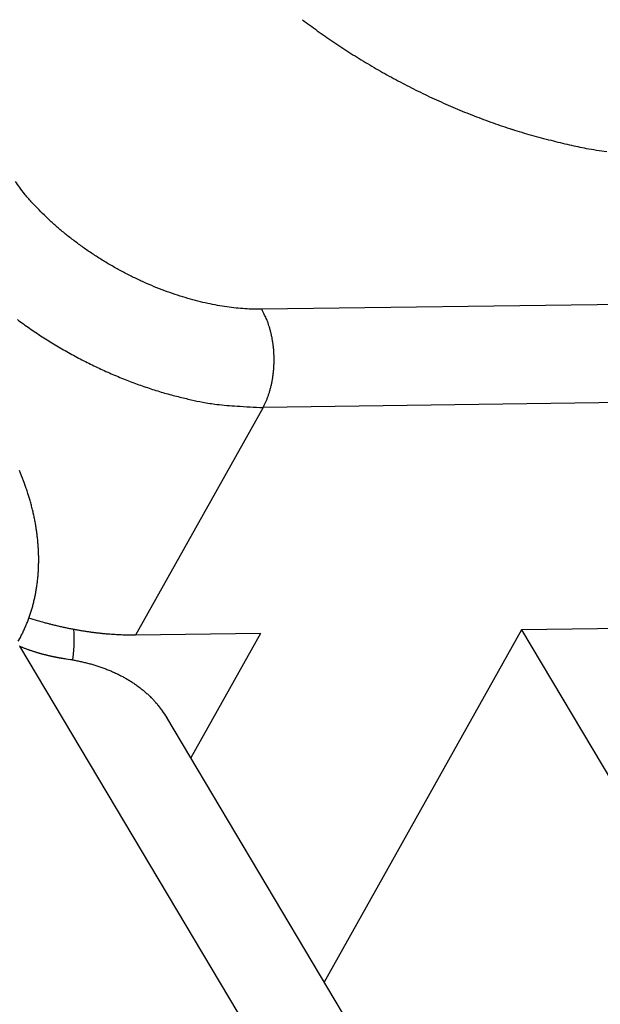
# Model space of a CAD drawing. Units: millimetres. Extents: x 1745 to 2042, y -1 to 209.
# Drawn here: x 1779 to 1783, y 28 to 35 of the extents above; entities that cross this region are included whole.
import ezdxf

# ---------------------------------------------------------------- set-up
doc = ezdxf.new("R2010")
doc.units = ezdxf.units.MM
doc.header["$MEASUREMENT"] = 0
doc.layers.get('0').update_dxf_attribs({"linetype": 'CONTINUOUS', "lineweight": 30})

msp = doc.modelspace()

# ---------------------------------------------------------------- linework, layer by layer
at = {"linetype": 'Continuous'}
for p, q in [((1784.9421, 32.9616), (1780.4517, 32.9009)), ((1784.9516, 32.2546), (1780.4613, 32.1939)), ((1780.4613, 32.1939), (1779.5444, 30.555)), ((1780.4425, 30.5671), (1779.5444, 30.555)), ((1780.4425, 30.5671), (1779.9414, 29.6715)), ((1782.3202, 30.5925), (1780.9022, 28.058)), ((1784.0347, 30.6157), (1782.3202, 30.5925)), ((1782.3202, 30.5925), (1783.3646, 28.8387)), ((1780.4896, 27.4916), (1778.7131, 30.4747)), ((1781.5027, 27.0496), (1779.769, 29.9609))]:
    msp.add_line(p, q, dxfattribs=at)
for points in [[(1780.4517, 32.9009), (1780.3927, 32.9013, -0.010837), (1780.3314, 32.9042, -0.00982), (1780.2676, 32.9097, -0.009256), (1780.2018, 32.9178, -0.009267), (1780.1339, 32.9287, -0.009072), (1780.0643, 32.9425, -0.008859), (1779.9931, 32.9593, -0.008628), (1779.9206, 32.9789, -0.008509), (1779.847, 33.0016, -0.008346), (1779.7728, 33.0273, -0.008245), (1779.6981, 33.0558, -0.008123), (1779.6234, 33.0872, -0.008055), (1779.549, 33.1214, -0.007988), (1779.4751, 33.1582, -0.007965), (1779.4023, 33.1975, -0.007927), (1779.3307, 33.239, -0.00789), (1779.2607, 33.2827, -0.007965), (1779.1926, 33.3283, -0.008126), (1779.1267, 33.3756, -0.008019), (1779.0633, 33.4242, -0.00765), (1779.0029, 33.4736, -0.008387), (1778.9449, 33.5248, -0.009885), (1778.8891, 33.5779, -0.008027), (1778.8386, 33.6282, -0.003568), (1778.7945, 33.6741, -0.010928), (1778.7456, 33.7325, -0.019528), (1778.6802, 33.8212, -0.010721)], [(1780.4613, 32.1939), (1780.4706, 32.2113, 0.010837), (1780.4795, 32.2297, 0.00982), (1780.488, 32.2492, 0.009256), (1780.4961, 32.2698, 0.009267), (1780.5036, 32.2915, 0.009072), (1780.5106, 32.3141, 0.008859), (1780.517, 32.3376, 0.008628), (1780.5228, 32.362, 0.008509), (1780.5278, 32.3871, 0.008346), (1780.5321, 32.4129, 0.008245), (1780.5356, 32.4394, 0.008123), (1780.5382, 32.4662, 0.008055), (1780.54, 32.4935, 0.007988), (1780.541, 32.521, 0.007965), (1780.5411, 32.5486, 0.007927), (1780.5402, 32.5761, 0.00789), (1780.5386, 32.6036, 0.007965), (1780.536, 32.6308, 0.008125), (1780.5326, 32.6576, 0.008019), (1780.5284, 32.6839, 0.00765), (1780.5235, 32.7094, 0.008387), (1780.5178, 32.7346, 0.009885), (1780.511, 32.7593, 0.008027), (1780.5043, 32.7821, 0.003568), (1780.4979, 32.8023, 0.010928), (1780.4885, 32.826, 0.019528), (1780.4729, 32.8592, 0.010721), (1780.4517, 32.9009, 0.006111)], [(1778.6947, 32.8267, 0.008123), (1778.7824, 32.7637, 0.008055), (1778.8732, 32.7029, 0.007988), (1778.9665, 32.6447, 0.007965), (1779.062, 32.5893, 0.007927), (1779.1592, 32.5369, 0.00789), (1779.2576, 32.4879, 0.007965), (1779.3569, 32.4423, 0.008126), (1779.4567, 32.4004, 0.008019), (1779.556, 32.3623, 0.00765), (1779.6544, 32.3282, 0.008387), (1779.7531, 32.2979, 0.009885), (1779.8522, 32.2716, 0.008027), (1779.9447, 32.2493, 0.003568), (1780.0275, 32.2313, 0.010928), (1780.128, 32.2164, 0.019528), (1780.2745, 32.2039, 0.010721), (1780.4613, 32.1939, 0.006111)], [(1778.7013, 30.5121), (1778.7158, 30.5388, 0.006876), (1778.7296, 30.5659, 0.006939), (1778.7426, 30.5933, 0.006931), (1778.7549, 30.621, 0.006851), (1778.7663, 30.6491, 0.006793), (1778.777, 30.6774, 0.006736), (1778.7869, 30.706, 0.006678), (1778.7961, 30.7349, 0.006607), (1778.8045, 30.764, 0.00654), (1778.8121, 30.7934, 0.006466), (1778.819, 30.8231, 0.006394), (1778.8252, 30.8529, 0.006315), (1778.8305, 30.883, 0.00624), (1778.8352, 30.9133, 0.006159), (1778.8392, 30.9438, 0.006081), (1778.8424, 30.9745, 0.006), (1778.8448, 31.0054, 0.005921), (1778.8466, 31.0364, 0.00584), (1778.8476, 31.0676, 0.005762), (1778.8479, 31.099, 0.005684), (1778.8475, 31.1304, 0.005606), (1778.8464, 31.162, 0.005526), (1778.8446, 31.1937, 0.005455), (1778.8421, 31.2255, 0.005391), (1778.8389, 31.2574, 0.005306), (1778.835, 31.2894, 0.005205), (1778.8304, 31.3214, 0.005181), (1778.8251, 31.3535, 0.005216), (1778.8191, 31.3857, 0.005005), (1778.8125, 31.4178, 0.004621), (1778.8052, 31.4498, 0.005036), (1778.7971, 31.4822, 0.005921), (1778.7881, 31.5155, 0.004442), (1778.7791, 31.5467, 0.001522), (1778.7707, 31.5749, 0.006173), (1778.7585, 31.611, 0.010421), (1778.7377, 31.6665, 0.005009), (1778.7094, 31.7391, 0.002631)], [(1779.5444, 30.555), (1779.5222, 30.5548, -0.002976), (1779.4997, 30.5549, -0.002885), (1779.4769, 30.5553, -0.002835), (1779.4539, 30.5559, -0.002835), (1779.4306, 30.5568, -0.002815), (1779.407, 30.5579, -0.002793), (1779.3832, 30.5594, -0.002766), (1779.3591, 30.5611, -0.00275), (1779.3348, 30.5631, -0.002727), (1779.3102, 30.5655, -0.00271), (1779.2854, 30.5681, -0.002686), (1779.2604, 30.571, -0.002669), (1779.2351, 30.5742, -0.002649), (1779.2096, 30.5777, -0.002639), (1779.1839, 30.5815, -0.002611), (1779.158, 30.5856, -0.00258), (1779.1319, 30.59, -0.002584), (1779.1056, 30.5948, -0.002624), (1779.079, 30.5999, -0.002526), (1779.0523, 30.6052, -0.00234), (1779.0257, 30.6109, -0.002578), (1778.9984, 30.617, -0.00307), (1778.9703, 30.6236, -0.002291), (1778.9438, 30.63, -0.000742), (1778.9198, 30.6359, -0.00325), (1778.8886, 30.6443, -0.005533), (1778.8403, 30.6582, -0.002647), (1778.7768, 30.6769, -0.001381)], [(1779.0929, 30.3769), (1779.0939, 30.3843, 0.00163), (1779.0949, 30.3917, 0.001633), (1779.0958, 30.3992, 0.001641), (1779.0967, 30.4066, 0.001655), (1779.0975, 30.414, 0.001667), (1779.0982, 30.4214, 0.001678), (1779.099, 30.4288, 0.001688), (1779.0996, 30.4361, 0.0017), (1779.1002, 30.4435, 0.001711), (1779.1008, 30.4509, 0.001723), (1779.1013, 30.4582, 0.001734), (1779.1018, 30.4656, 0.001744), (1779.1022, 30.4729, 0.001757), (1779.1025, 30.4802, 0.001772), (1779.1028, 30.4875, 0.001778), (1779.1031, 30.4948, 0.001779), (1779.1032, 30.5021, 0.001806), (1779.1034, 30.5094, 0.001854), (1779.1035, 30.5167, 0.001812), (1779.1035, 30.5239, 0.001701), (1779.1035, 30.5311, 0.001891), (1779.1034, 30.5384, 0.002272), (1779.1033, 30.5458, 0.001732), (1779.1031, 30.5528, 0.000589), (1779.1029, 30.5591, 0.002468), (1779.1026, 30.5671, 0.004295), (1779.1019, 30.5795, 0.002114), (1779.1008, 30.5957, 0.001122)], [(1778.7131, 30.4747), (1778.7122, 30.4751, 0.000473), (1778.7114, 30.4755, 0.000473), (1778.7105, 30.4759, 0.000474)], [(1778.7131, 30.4747), (1778.7218, 30.471, 0.002033), (1778.7305, 30.4675, 0.002064), (1778.7392, 30.464, 0.002055), (1778.748, 30.4606, 0.002), (1778.7567, 30.4573, 0.001964), (1778.7654, 30.4541, 0.001932), (1778.7741, 30.451, 0.001904), (1778.7828, 30.4479, 0.001869), (1778.7916, 30.4449, 0.001841), (1778.8003, 30.442, 0.001808), (1778.8089, 30.4391, 0.001781), (1778.8176, 30.4364, 0.00175), (1778.8263, 30.4337, 0.001725), (1778.8349, 30.431, 0.001694), (1778.8435, 30.4285, 0.00167), (1778.8521, 30.426, 0.001641), (1778.8606, 30.4236, 0.001619), (1778.8692, 30.4212, 0.001591), (1778.8777, 30.4189, 0.001569), (1778.8861, 30.4167, 0.001543), (1778.8945, 30.4146, 0.001523), (1778.9029, 30.4125, 0.001497), (1778.9112, 30.4104, 0.001478), (1778.9195, 30.4085, 0.001456), (1778.9278, 30.4066, 0.001436), (1778.936, 30.4047, 0.001406), (1778.9441, 30.4029, 0.001399), (1778.9522, 30.4012, 0.0014), (1778.9602, 30.3996, 0.001352), (1778.9682, 30.398, 0.001256), (1778.9761, 30.3964, 0.001351), (1778.984, 30.3949, 0.001557), (1778.992, 30.3934, 0.001207), (1778.9994, 30.3921, 0.000488), (1779.0062, 30.3909, 0.001608), (1779.0146, 30.3895, 0.002704), (1779.0274, 30.3874, 0.001363), (1779.0441, 30.3849, 0.000746)], [(1779.0441, 30.3849), (1779.0759, 30.3798, -0.005257), (1779.1074, 30.3742, -0.005302), (1779.1386, 30.3679, -0.005406), (1779.1694, 30.361, -0.005588), (1779.1998, 30.3535, -0.005751), (1779.2298, 30.3453, -0.005904), (1779.2593, 30.3364, -0.00606), (1779.2884, 30.3269, -0.006229), (1779.317, 30.3167, -0.006396), (1779.3451, 30.3059, -0.006568), (1779.3727, 30.2945, -0.006736), (1779.3997, 30.2824, -0.006906), (1779.4261, 30.2696, -0.007083), (1779.4519, 30.2562, -0.007269), (1779.4771, 30.2422, -0.007421), (1779.5017, 30.2276, -0.007541), (1779.5256, 30.2123, -0.00777), (1779.5488, 30.1964, -0.00809), (1779.5714, 30.1798, -0.008016), (1779.5932, 30.1627, -0.007617), (1779.6141, 30.1452, -0.008534), (1779.6346, 30.1267, -0.010332), (1779.6546, 30.1072, -0.007978), (1779.673, 30.0885, -0.002801), (1779.6892, 30.0712, -0.011367), (1779.7082, 30.048, -0.019887), (1779.7352, 30.0107, -0.009844), (1779.769, 29.9609, -0.005233)]]:
    msp.add_lwpolyline(points, format="xyb", dxfattribs=at)
for centre, radius, start, end in [((1783.77, 38.9638), 4.998, 232.75242, 234.27802), ((1783.8136, 39.031), 5.0781, 234.32104, 235.85465), ((1783.8697, 39.1107), 5.1755, 235.83565, 237.36771), ((1783.89, 39.1506), 5.2201, 237.41619, 238.96026), ((1783.916, 39.1917), 5.2687, 238.94917, 240.4995), ((1783.9072, 39.1867), 5.26, 240.55571, 242.12631), ((1783.915, 39.1986), 5.2741, 242.11193, 243.69088), ((1783.9024, 39.1859), 5.2572, 243.7528, 245.34554), ((1783.8636, 39.1061), 5.1685, 245.36709, 246.99297), ((1783.7859, 38.9406), 4.9858, 247.07137, 248.75887), ((1783.7986, 38.9557), 5.0045, 248.68601, 250.3571), ((1783.8496, 39.116), 5.1726, 250.42221, 252.02165), ((1783.6628, 38.6111), 4.6347, 252.29209, 254.08513), ((1783.436, 37.8494), 3.8401, 254.22258, 256.4033), ((1783.6561, 38.4954), 4.5201, 255.6165, 257.34765), ((1784.9912, 44.3806), 10.5549, 257.27369, 257.94046), ((1783.3713, 37.4806), 3.4716, 260.29378, 262.77474)]:
    msp.add_arc(centre, radius, start, end, dxfattribs=at)

doc.saveas('drawing.dxf')
